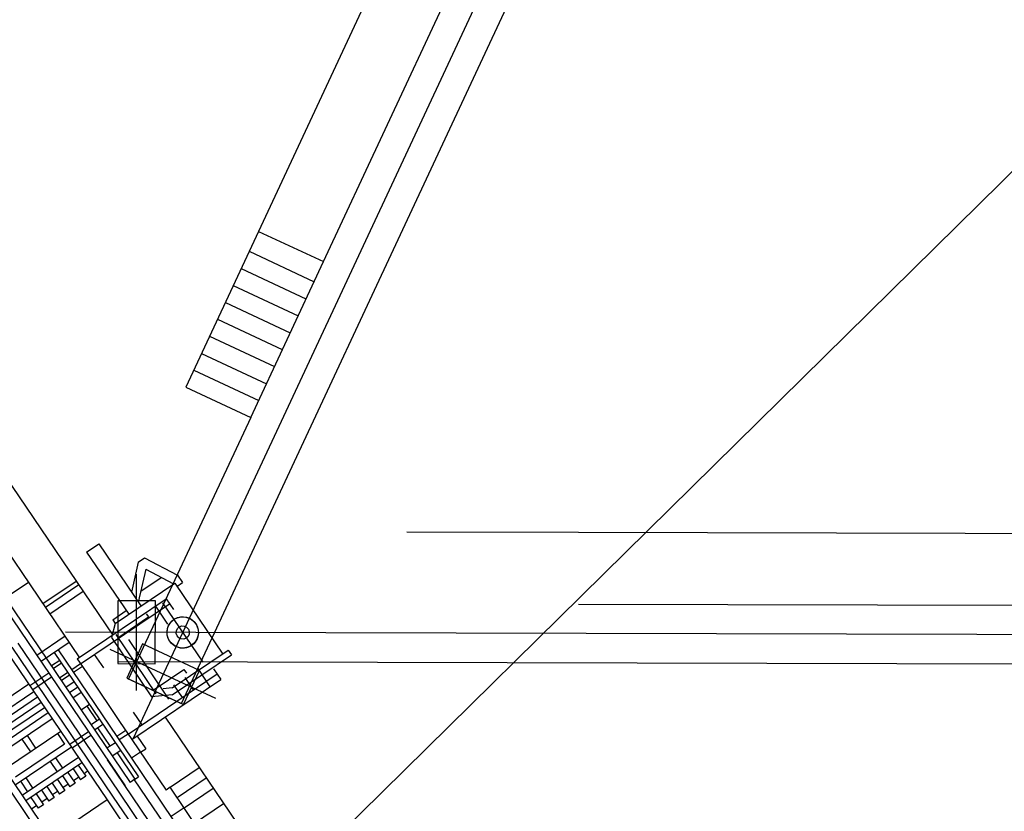
# Model space of a CAD drawing. Extents: x -500576 to -488841, y -1288003 to -1275665.
# Drawn here: x -493491 to -493480, y -1283730 to -1283721 of the extents above; entities that cross this region are included whole.
import ezdxf

# ---------------------------------------------------------------- set-up
doc = ezdxf.new("R2010")
doc.units = 0
doc.header["$MEASUREMENT"] = 0
for name, color, linetype in [('12', 7, 'CONTINUOUS'), ('26', 7, 'CONTINUOUS'), ('27', 7, 'CONTINUOUS')]:
    doc.layers.add(name, color=color, linetype=linetype)

# ---------------------------------------------------------------- blocks, each defined once
blk = doc.blocks.new('Linka')
at = {"layer": '27', "color": 1, "linetype": 'Continuous'}
for p, q in [((-288277.147, -1257375.068), (-288261.483, -1257344.544)), ((-288280.073, -1257379.34), (-288262.677, -1257345.45)), ((-288280.383, -1257378.585), (-288283.688, -1257372.527)), ((-288281.162, -1257378.571), (-288283.999, -1257373.372)), ((-288280.964, -1257378.708), (-288283.901, -1257373.32)), ((-288281.102, -1257378.942), (-288284.135, -1257373.381)), ((-288281.364, -1257378.663), (-288283.935, -1257373.951)), ((-288281.502, -1257378.738), (-288283.924, -1257374.296)), ((-288281.435, -1257378.702), (-288283.859, -1257374.26)), ((-288281.426, -1257377.495), (-288281.053, -1257378.176)), ((-288281.285, -1257377.752), (-288280.942, -1257377.563)), ((-288281.186, -1257377.933), (-288280.841, -1257377.746)), ((-288281.119, -1257378.055), (-288280.775, -1257377.867)), ((-288281.186, -1257377.933), (-288281.338, -1257378.018)), ((-288281.053, -1257378.176), (-288280.709, -1257377.989)), ((-288281.053, -1257378.176), (-288281.102, -1257378.202)), ((-288280.777, -1257378.8), (-288281.102, -1257378.202)), ((-288279.94, -1257378.177), (-288279.995, -1257379.476)), ((-288280.777, -1257378.8), (-288279.725, -1257378.227)), ((-288280.741, -1257378.867), (-288279.69, -1257378.293)), ((-288280.128, -1257378.631), (-288279.425, -1257378.249)), ((-288280.058, -1257378.665), (-288279.397, -1257378.304)), ((-288279.734, -1257378.511), (-288279.853, -1257378.297)), ((-288279.655, -1257378.354), (-288279.725, -1257378.227)), ((-288279.397, -1257378.304), (-288279.425, -1257378.249)), ((-288279.005, -1257379.178), (-288279.464, -1257378.338)), ((-288280.163, -1257378.493), (-288242.099, -1257380.029)), ((-288280.02, -1257378.667), (-288280.1, -1257378.518)), ((-288279.889, -1257378.596), (-288279.969, -1257378.448)), ((-288279.262, -1257379.197), (-288279.646, -1257378.494)), ((-288279.395, -1257382.07), (-288281.27, -1257378.631)), ((-288281.154, -1257378.567), (-288281.21, -1257378.597)), ((-288279.336, -1257382.038), (-288281.21, -1257378.597)), ((-288281.154, -1257378.567), (-288281.112, -1257378.545)), ((-288280.984, -1257378.878), (-288281.154, -1257378.567)), ((-288280.31, -1257380.016), (-288281.112, -1257378.545)), ((-288280.858, -1257378.651), (-288280.796, -1257378.617)), ((-288280.715, -1257378.767), (-288280.796, -1257378.617)), ((-288280.128, -1257378.631), (-288280.25, -1257378.825)), ((-288279.803, -1257379.347), (-288280.187, -1257378.644)), ((-288280.177, -1257378.842), (-288279.814, -1257378.644)), ((-288279.814, -1257378.644), (-288279.839, -1257378.6)), ((-288281.502, -1257378.738), (-288282.166, -1257379.1)), ((-288280.54, -1257380.5), (-288281.502, -1257378.738)), ((-288280.473, -1257380.464), (-288281.435, -1257378.702)), ((-288280.403, -1257380.425), (-288281.364, -1257378.663)), ((-288280.858, -1257378.651), (-288280.964, -1257378.708)), ((-288280.263, -1257379.99), (-288280.964, -1257378.708)), ((-288280.058, -1257378.665), (-288280.115, -1257378.751)), ((-288280.943, -1257378.855), (-288281.042, -1257378.909)), ((-288280.66, -1257379.015), (-288280.777, -1257378.8)), ((-288280.497, -1257378.927), (-288280.58, -1257378.778)), ((-288279.868, -1257379.527), (-288280.25, -1257378.825)), ((-288279.818, -1257379.498), (-288280.2, -1257378.797)), ((-288280.892, -1257378.948), (-288280.99, -1257379.003)), ((-288280.741, -1257378.867), (-288280.845, -1257378.924)), ((-288280.719, -1257378.907), (-288280.823, -1257378.964)), ((-288281.376, -1257379.07), (-288281.437, -1257379.104)), ((-288281.306, -1257379.2), (-288281.376, -1257379.07)), ((-288281.316, -1257379.078), (-288281.359, -1257379.099)), ((-288280.835, -1257379.2), (-288280.955, -1257378.982)), ((-288280.373, -1257379.539), (-288280.66, -1257379.015)), ((-288280.267, -1257379.007), (-288279.11, -1257379.602)), ((-288279.333, -1257379.251), (-288279.449, -1257379.039)), ((-288279.206, -1257379.182), (-288279.274, -1257379.055)), ((-288281.276, -1257380.903), (-288282.239, -1257379.14)), ((-288281.204, -1257380.863), (-288282.166, -1257379.1)), ((-288281.263, -1257379.176), (-288281.928, -1257379.539)), ((-288281.5, -1257379.139), (-288281.562, -1257379.173)), ((-288281.491, -1257379.301), (-288281.562, -1257379.173)), ((-288281.43, -1257379.266), (-288281.5, -1257379.139)), ((-288281.422, -1257379.134), (-288281.484, -1257379.17)), ((-288281.368, -1257379.233), (-288281.437, -1257379.104)), ((-288280.774, -1257379.165), (-288280.873, -1257379.22)), ((-288280.287, -1257379.697), (-288279.237, -1257379.125)), ((-288280.256, -1257379.756), (-288279.206, -1257379.182)), ((-288279.711, -1257379.562), (-288279.005, -1257379.178)), ((-288279.028, -1257379.14), (-288278.96, -1257379.102)), ((-288279.017, -1257379.536), (-288279.019, -1257379.184)), ((-288278.913, -1257379.191), (-288278.96, -1257379.102)), ((-288278.911, -1257379.606), (-288278.913, -1257379.191)), ((-288281.228, -1257379.238), (-288281.894, -1257379.601)), ((-288281.748, -1257379.274), (-288281.811, -1257379.309)), ((-288281.679, -1257379.404), (-288281.748, -1257379.274)), ((-288281.671, -1257379.272), (-288281.732, -1257379.304)), ((-288281.625, -1257379.206), (-288281.688, -1257379.24)), ((-288281.617, -1257379.368), (-288281.688, -1257379.24)), ((-288281.554, -1257379.335), (-288281.625, -1257379.206)), ((-288281.546, -1257379.203), (-288281.608, -1257379.238)), ((-288280.945, -1257379.229), (-288281.167, -1257379.35)), ((-288280.921, -1257379.272), (-288281.144, -1257379.391)), ((-288280.74, -1257379.228), (-288280.838, -1257379.281)), ((-288280.676, -1257379.414), (-288280.768, -1257379.244)), ((-288279.838, -1257379.461), (-288279.476, -1257379.265)), ((-288279.456, -1257379.303), (-288279.476, -1257379.265)), ((-288276.974, -1257379.272), (-288275.055, -1257379.351)), ((-288276.797, -1257380.08), (-288276.765, -1257379.28)), ((-288276.59, -1257380.087), (-288276.557, -1257379.288)), ((-288276.379, -1257380.097), (-288276.347, -1257379.298)), ((-288281.919, -1257379.406), (-288281.981, -1257379.439)), ((-288281.875, -1257379.343), (-288281.937, -1257379.376)), ((-288281.866, -1257379.505), (-288281.937, -1257379.376)), ((-288281.803, -1257379.472), (-288281.875, -1257379.343)), ((-288281.795, -1257379.339), (-288281.858, -1257379.373)), ((-288281.16, -1257379.361), (-288281.826, -1257379.725)), ((-288281.742, -1257379.438), (-288281.811, -1257379.309)), ((-288281.412, -1257379.499), (-288281.479, -1257379.375)), ((-288281.35, -1257379.465), (-288281.417, -1257379.342)), ((-288280.646, -1257379.399), (-288280.745, -1257379.454)), ((-288279.004, -1257380.13), (-288279.405, -1257379.396)), ((-288279.259, -1257379.472), (-288279.019, -1257379.34)), ((-288276.17, -1257380.106), (-288276.139, -1257379.307)), ((-288275.962, -1257380.112), (-288275.931, -1257379.315)), ((-288275.755, -1257380.123), (-288275.723, -1257379.324)), ((-288275.545, -1257380.132), (-288275.513, -1257379.333)), ((-288275.334, -1257380.14), (-288275.302, -1257379.338)), ((-288275.09, -1257380.148), (-288275.055, -1257379.351)), ((-288275.055, -1257379.351), (-288240.776, -1257380.735)), ((-288281.165, -1257379.445), (-288281.744, -1257379.762)), ((-288281.096, -1257379.569), (-288281.165, -1257379.445)), ((-288280.126, -1257379.609), (-288280.21, -1257379.451)), ((-288279.687, -1257379.604), (-288279.526, -1257379.517)), ((-288279.148, -1257380.21), (-288279.549, -1257379.473)), ((-288279.017, -1257379.536), (-288279.381, -1257379.441)), ((-288281.76, -1257379.691), (-288281.829, -1257379.566)), ((-288281.699, -1257379.656), (-288281.767, -1257379.532)), ((-288281.059, -1257379.548), (-288281.725, -1257379.912)), ((-288280.569, -1257379.543), (-288280.667, -1257379.597)), ((-288280.534, -1257379.605), (-288280.632, -1257379.66)), ((-288280.256, -1257379.756), (-288280.373, -1257379.539)), ((-288279.711, -1257379.562), (-288279.868, -1257379.527)), ((-288278.728, -1257381.563), (-288279.838, -1257379.526)), ((-288279.687, -1257379.604), (-288279.711, -1257379.562)), ((-288278.985, -1257379.647), (-288279.317, -1257379.558)), ((-288278.985, -1257379.647), (-288278.911, -1257379.606)), ((-288280.978, -1257379.696), (-288281.642, -1257380.061)), ((-288281.334, -1257379.894), (-288281.417, -1257379.743)), ((-288281.273, -1257379.859), (-288281.355, -1257379.71)), ((-288280.499, -1257379.667), (-288280.597, -1257379.722)), ((-288280.305, -1257379.665), (-288280.409, -1257379.722)), ((-288280.287, -1257379.697), (-288280.392, -1257379.754)), ((-288279.062, -1257381.888), (-288280.233, -1257379.741)), ((-288280.94, -1257379.766), (-288281.606, -1257380.129)), ((-288280.907, -1257379.829), (-288281.572, -1257380.192)), ((-288280.457, -1257379.748), (-288280.555, -1257379.802)), ((-288280.438, -1257379.779), (-288280.537, -1257379.834)), ((-288280.872, -1257379.89), (-288281.539, -1257380.254)), ((-288280.838, -1257379.953), (-288281.504, -1257380.316)), ((-288280.569, -1257379.919), (-288280.79, -1257380.039)), ((-288280.379, -1257379.889), (-288280.477, -1257379.943)), ((-288280.135, -1257379.92), (-288280.468, -1257380.101)), ((-288280.36, -1257379.922), (-288280.458, -1257379.976)), ((-288280.805, -1257380.016), (-288281.47, -1257380.379)), ((-288280.543, -1257379.964), (-288280.765, -1257380.086)), ((-288280.094, -1257379.991), (-288280.429, -1257380.172)), ((-288279.558, -1257380.04), (-288279.953, -1257380.255)), ((-288280.754, -1257380.105), (-288281.421, -1257380.469)), ((-288279.514, -1257380.119), (-288279.91, -1257380.333)), ((-288279.492, -1257380.163), (-288279.886, -1257380.378)), ((-288279.148, -1257380.21), (-288279.004, -1257380.13)), ((-288279.748, -1257380.631), (-288280.081, -1257380.814))]:
    blk.add_line(p, q, dxfattribs=at)
for points in [[(-288262.677, -1257345.45), (-288263.39, -1257345.084), (-288262.019, -1257342.415), (-288260.018, -1257343.442), (-288276.437, -1257375.434), (-288277.313, -1257377.139)], [(-288261.636, -1257344.129), (-288263.357, -1257347.483), (-288265.715, -1257352.073), (-288268.004, -1257356.539), (-288270.21, -1257360.834), (-288274.083, -1257368.38), (-288280.05, -1257380.01)], [(-288277.006, -1257380.072), (-288276.974, -1257379.272), (-288280.191, -1257379.144), (-288280.163, -1257378.493)], [(-288240.462, -1257380.421), (-288244.228, -1257380.269), (-288249.385, -1257380.06), (-288254.4, -1257379.858), (-288259.225, -1257379.662), (-288267.699, -1257379.321), (-288280.76, -1257378.794)], [(-288242.099, -1257380.029), (-288242.067, -1257379.232), (-288239.068, -1257379.351), (-288239.159, -1257381.599), (-288275.09, -1257380.148), (-288277.006, -1257380.072)]]:
    blk.add_lwpolyline(points, dxfattribs=at)
for points in [[(-288279.744, -1257378.484), (-288279.772, -1257379.184), (-288280.192, -1257379.167), (-288280.163, -1257378.469)], [(-288279.904, -1257378.958), (-288279.281, -1257379.277), (-288279.473, -1257379.651), (-288280.095, -1257379.331)]]:
    blk.add_lwpolyline(points, close=True, dxfattribs=at)
for centre, radius, start, end in [((-288279.454, -1257378.846), 26.778, 346.3691, 73.7073), ((-288279.454, -1257378.846), 26.435, 346.3691, 73.7073), ((-288279.454, -1257378.846), 23.929, 346.3691, 73.7073), ((-288279.454, -1257378.845), 0.175, 18.3463, 198.3463), ((-288279.453, -1257378.846), 0.175, 133.2027, 313.2027), ((-288279.453, -1257378.846), 0.175, 313.2027, 133.2027), ((-288279.454, -1257378.845), 0.175, 198.3463, 18.3463), ((-288279.454, -1257378.845), 0.0736, 53.617, 233.617), ((-288279.454, -1257378.845), 0.0736, 233.617, 53.617)]:
    blk.add_arc(centre, radius, start, end, dxfattribs=at)

msp = doc.modelspace()

# ---------------------------------------------------------------- linework, layer by layer
at = {"layer": '12', "color": 155, "linetype": 'Continuous', "lineweight": 13, "flags": 128}
msp.add_lwpolyline([(-493406.543, -1283703.314), (-493460.562, -1283703.314), (-493489.167, -1283731.506)], dxfattribs=at)

# ---------------------------------------------------------------- block references
at = {"layer": '26', "linetype": 'Continuous', "xscale": -1, "rotation": 242.6845410981401}
msp.add_blockref('Linka', (755972.051, -1604590.823), dxfattribs=at)

doc.saveas('drawing.dxf')
